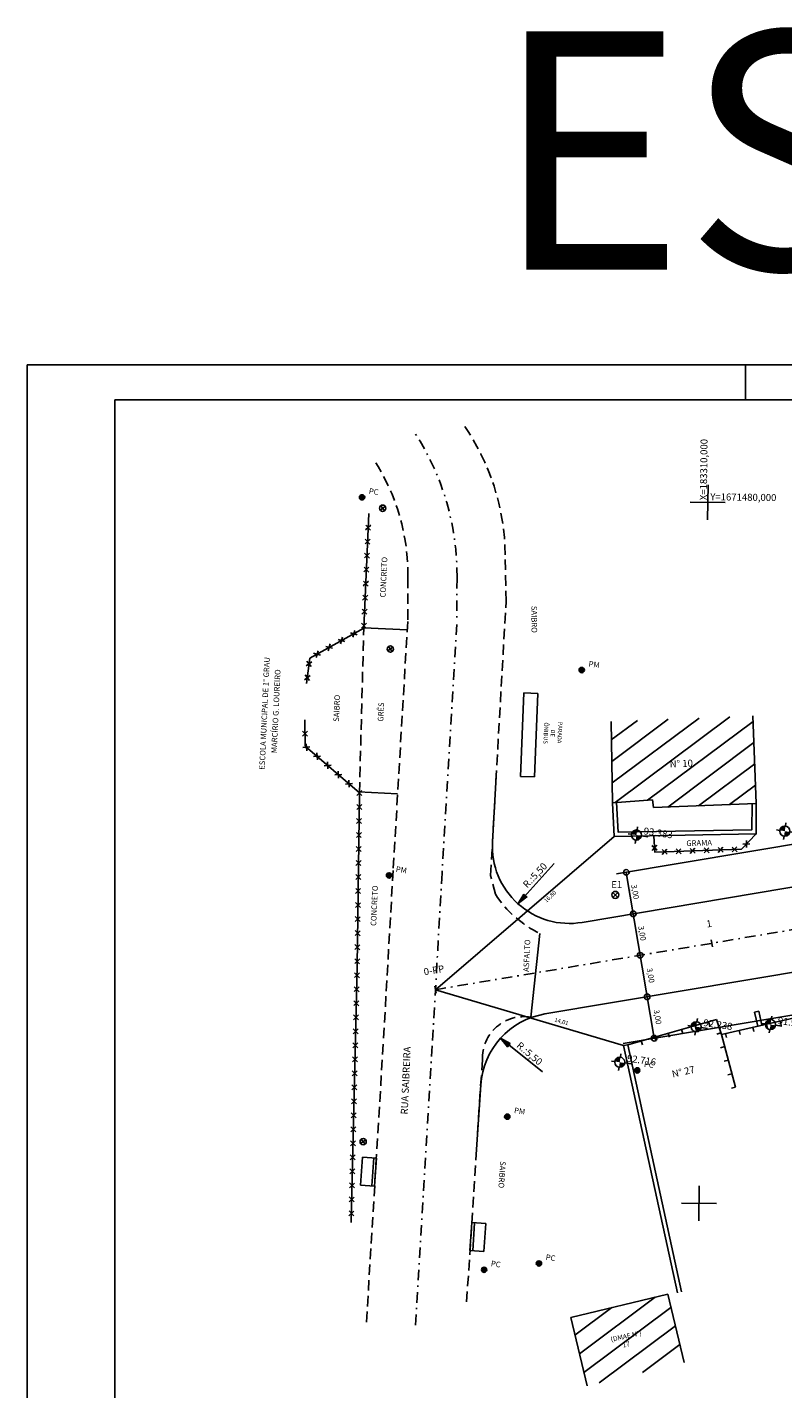
# Model space of a CAD drawing. Extents: x 894683 to 1789868, y 8327729 to 16655491.
# Drawn here: x 894683 to 894737, y 8327805 to 8327902 of the extents above; entities that cross this region are included whole.
import ezdxf
from ezdxf.enums import TextEntityAlignment as Align

# ---------------------------------------------------------------- set-up
doc = ezdxf.new("R2010")
doc.units = 0
doc.header["$LTSCALE"] = 3
doc.header["$MEASUREMENT"] = 0
for name, pattern in [('DASHDOT2', [0.5, 0.25, -0.125, 0, -0.125]), ('DOT', [0.25, 0, -0.25]), ('HIDDEN', [0.375, 0.25, -0.125])]:
    doc.linetypes.add(name, pattern=pattern)
doc.layers.get('0').update_dxf_attribs({"linetype": 'CONTINUOUS'})
for name, color, linetype in [('ALINHAMENTO', 1, 'CONTINUOUS'), ('AMARRACAO', 8, 'CONTINUOUS'), ('AMARRAÇÃO', 8, 'CONTINUOUS'), ('ASFALTO', 8, 'CONTINUOUS'), ('BOCA_LOBO', 7, 'CONTINUOUS'), ('CAIXA', 7, 'CONTINUOUS'), ('CERCA_ARAME', 7, 'CONTINUOUS'), ('CERCA_MADEIRA', 7, 'CONTINUOUS'), ('DIVISA', 8, 'DOT'), ('EIXO', 7, 'CONTINUOUS'), ('EIXO_EXISTENTE', 8, 'DASHDOT2'), ('EIXO_PROJETO', 5, 'DASHDOT2'), ('ENTRADA', 8, 'CONTINUOUS'), ('EST-A', 7, 'CONTINUOUS'), ('GRADE', 7, 'CONTINUOUS'), ('HACHURA', 8, 'CONTINUOUS'), ('MALHA', 8, 'CONTINUOUS'), ('MEIO_FIO_EXISTENTE', 7, 'HIDDEN'), ('MURO', 7, 'CONTINUOUS'), ('PARADA_ONIBUS', 7, 'CONTINUOUS'), ('PASSEIO', 8, 'CONTINUOUS'), ('PI', 4, 'CONTINUOUS'), ('POSTE', 1, 'CONTINUOUS'), ('PREDIO', 4, 'CONTINUOUS'), ('ROW', 4, 'CONTINUOUS'), ('SELO_SMOV', 7, 'CONTINUOUS'), ('SOLEIRA', 2, 'CONTINUOUS'), ('STALBL', 7, 'CONTINUOUS'), ('TEXTO_RUA_SECUNDARIA', 30, 'CONTINUOUS'), ('TEXTOS', 7, 'CONTINUOUS'), ('TXT', 7, 'CONTINUOUS')]:
    doc.layers.add(name, color=color, linetype=linetype)
doc.styles.add('SIMPLEX', font='simplex.shx', dxfattribs={"height": 1})
pattern_1 = [(36.72, (896478.9033, 8328152.5955), (-0.7473812, 1.0019587), [])]

# ---------------------------------------------------------------- blocks, each defined once
blk = doc.blocks.new('CR_ARAME')
at = {"ltscale": 5}
for p, q in [((-0.177, -0.177), (0.177, 0.177)), ((-0.177, 0.177), (0.177, -0.177))]:
    blk.add_line(p, q, dxfattribs=at)
blk = doc.blocks.new('CR_MADEI')
at = {"color": 7, "linetype": 'CONTINUOUS'}
blk.add_line((0, -0.15), (0, 0.15), dxfattribs=at)
blk = doc.blocks.new('CR_M')
at = {"layer": 'ENTRADA'}
blk.add_blockref('CR_MADEI', (0, 0.15), dxfattribs=at)
blk = doc.blocks.new('SOLEIRA')
at = {"layer": 'SOLEIRA'}
for p, q in [((0, 0.36), (0, 0.6)), ((-0.36, 0), (-0.6, 0)), ((0, -0.36), (0, -0.6)), ((0.36, 0), (0.821, 0))]:
    blk.add_line(p, q, dxfattribs=at)
at = {"layer": 'SOLEIRA', "const_width": 0.36}
for points in [[(0, 0.18, 0.414214), (-0.18, 0, 0)], [(0.18, 0, -0.414214), (0, -0.18, 0)]]:
    blk.add_lwpolyline(points, format="xyb", dxfattribs=at)
at = {"layer": 'SOLEIRA'}
blk.add_circle((0, 0), 0.36, dxfattribs=at)
at = {"layer": 'SOLEIRA', "style": 'SIMPLEX'}
blk.add_attdef('COTA:', (0.475, 0.125), '', height=0.5, dxfattribs=at)
blk = doc.blocks.new('LBL_TIC')
blk.add_line((0, -0.04165), (0, 0.04165))

msp = doc.modelspace()

# ---------------------------------------------------------------- hatches: boundary and pattern name
at = {"linetype": 'CONTINUOUS'}
h = msp.add_hatch(dxfattribs=at)
h.set_pattern_fill('ANSI37', color=256, scale=0.0769, angle=41.62122, style=0)
h.set_pattern_definition([(86.621222093, (3889976.37046, 4116951.355349), (-0.00959579084363, 0.000566528318184), []), (176.621222093, (3889976.37046, 4116951.355349), (-0.000566528318184, -0.00959579084363), [])])
edge = h.paths.add_edge_path()
edge.add_line((894718.316, 8327840.027), (894717.689, 8327839.557))
edge.add_line((894718.087, 8327840.232), (894717.689, 8327839.557))
edge.add_line((894717.689, 8327839.557), (894718.202, 8327840.129))
edge.add_line((894718.087, 8327840.232), (894718.316, 8327840.027))
h = msp.add_hatch(dxfattribs=at)
h.set_pattern_fill('ANSI37', color=256, scale=0.0769, angle=-45, style=0)
h.set_pattern_definition([(360, (-3132320.691381, 5089609.671601), (3e-18, 0.0096125), []), (90, (-3132320.691381, 5089609.671601), (-0.0096125, 3e-18), [])])
edge = h.paths.add_edge_path()
edge.add_line((894716.935, 8327829.339), (894716.428, 8327829.938))
edge.add_line((894717.126, 8327829.579), (894716.428, 8327829.938))
edge.add_line((894716.428, 8327829.938), (894717.03, 8327829.459))
edge.add_line((894717.126, 8327829.579), (894716.935, 8327829.339))
at = {"layer": 'HACHURA'}
h = msp.add_hatch(dxfattribs=at)
h.set_pattern_fill('ANSI31', color=256, scale=10, angle=-8.28, style=0)
h.set_pattern_definition(pattern_1)
h.paths.add_polyline_path([(894727.352, 8327846.4), (894734.687, 8327846.678), (894734.451, 8327852.932), (894724.32, 8327852.549), (894724.421, 8327846.741), (894727.288, 8327846.956)])
h.paths.add_polyline_path([(894731.148, 8327850.28), (894727.794, 8327850.134), (894727.86, 8327848.635), (894731.214, 8327848.781)], flags=24)
h = msp.add_hatch(dxfattribs=at)
h.set_pattern_fill('ANSI31', color=256, scale=10, angle=-8.28, style=0)
h.set_pattern_definition(pattern_1)
h.paths.add_polyline_path([(894722.614, 8327805.154), (894729.54, 8327806.822), (894728.369, 8327811.683), (894721.443, 8327810.015)])
h.paths.add_polyline_path([(894722.23, 8327807.097), (894728.996, 8327808.61), (894728.647, 8327810.172), (894721.881, 8327808.659)], flags=24)
at = {"layer": 'POSTE'}
h = msp.add_hatch(color=256, dxfattribs=at)
edge = h.paths.add_edge_path()
edge.add_arc((894706.553, 8327868.53), 0.188, 0, 360)
h = msp.add_hatch(color=256, dxfattribs=at)
edge = h.paths.add_edge_path()
edge.add_arc((894722.232, 8327856.206), 0.188, 0, 360)
h = msp.add_hatch(color=256, dxfattribs=at)
edge = h.paths.add_edge_path()
edge.add_arc((894708.477, 8327841.555), 0.188, 0, 360)
h = msp.add_hatch(color=256, dxfattribs=at)
edge = h.paths.add_edge_path()
edge.add_arc((894726.189, 8327827.648), 0.188, 0, 360)
h = msp.add_hatch(color=256, dxfattribs=at)
edge = h.paths.add_edge_path()
edge.add_arc((894716.918, 8327824.348), 0.188, 0, 360)
h = msp.add_hatch(color=256, dxfattribs=at)
edge = h.paths.add_edge_path()
edge.add_arc((894719.175, 8327813.877), 0.188, 0, 360)
h = msp.add_hatch(color=256, dxfattribs=at)
edge = h.paths.add_edge_path()
edge.add_arc((894715.263, 8327813.427), 0.188, 0, 360)

# ---------------------------------------------------------------- linework, layer by layer
at = {"color": 7, "linetype": 'CONTINUOUS'}
for p, q in [((894682.659, 8327877.976), (894682.659, 8327729.476)), ((894682.659, 8327877.976), (894948.317, 8327877.976)), ((894733.909, 8327877.976), (894733.909, 8327875.476))]:
    msp.add_line(p, q, dxfattribs=at)
at = {"color": 5, "linetype": 'CONTINUOUS'}
for q in [(894688.909, 8327731.976), (894945.817, 8327875.476)]:
    msp.add_line((894688.909, 8327875.476), q, dxfattribs=at)
for p, q in [((894718.087, 8327840.232), (894717.689, 8327839.557)), ((894718.316, 8327840.027), (894717.689, 8327839.557)), ((894716.935, 8327829.339), (894716.428, 8327829.938)), ((894717.126, 8327829.579), (894716.428, 8327829.938))]:
    msp.add_line(p, q)
for centre in [(894725.41, 8327841.778), (894725.908, 8327838.819), (894726.405, 8327835.861), (894726.902, 8327832.902), (894727.399, 8327829.944)]:
    msp.add_circle(centre, 0.2)
at = {"layer": 'ALINHAMENTO'}
for p, q in [((894761.277, 8327847.806), (894724.707, 8327841.66)), ((894763.266, 8327835.972), (894725.186, 8327829.572))]:
    msp.add_line(p, q, dxfattribs=at)
at = {"layer": 'AMARRACAO', "color": 7, "linetype": 'CONTINUOUS', "ltscale": 5}
for p, q in [((894717.689, 8327839.557), (894720.255, 8327842.42)), ((894717.694, 8327839.566), (894718.198, 8327840.133)), ((894718.087, 8327840.232), (894718.316, 8327840.027)), ((894716.428, 8327829.938), (894717.03, 8327829.459)), ((894716.428, 8327829.938), (894719.438, 8327827.544)), ((894717.126, 8327829.579), (894716.935, 8327829.339))]:
    msp.add_line(p, q, dxfattribs=at)
at = {"layer": 'AMARRAÇÃO'}
for q in [(894724.557, 8327844.331), (894725.221, 8327829.414)]:
    msp.add_line((894711.791, 8327833.405), q, dxfattribs=at)
at = {"layer": 'ASFALTO'}
msp.add_line((894719.24, 8327837.42), (894718.606, 8327831.441), dxfattribs=at)
at = {"layer": 'BOCA_LOBO'}
for p, q in [((894706.445, 8327819.469), (894706.586, 8327821.464)), ((894706.586, 8327821.464), (894707.584, 8327821.394)), ((894707.384, 8327821.408), (894707.243, 8327819.413)), ((894707.584, 8327821.394), (894707.443, 8327819.399)), ((894707.443, 8327819.399), (894706.445, 8327819.469)), ((894714.249, 8327814.795), (894714.39, 8327816.79)), ((894714.39, 8327816.79), (894715.387, 8327816.719)), ((894714.448, 8327814.781), (894714.589, 8327816.776)), ((894715.387, 8327816.719), (894715.246, 8327814.724)), ((894715.246, 8327814.724), (894714.249, 8327814.795))]:
    msp.add_line(p, q, dxfattribs=at)
at = {"layer": 'CAIXA'}
for p, q in [((894707.839, 8327867.617), (894708.2, 8327867.886)), ((894708.154, 8327867.571), (894707.885, 8327867.932)), ((894708.397, 8327857.569), (894708.757, 8327857.838)), ((894708.712, 8327857.523), (894708.443, 8327857.884)), ((894706.454, 8327822.437), (894706.815, 8327822.706)), ((894706.769, 8327822.391), (894706.5, 8327822.752))]:
    msp.add_line(p, q, dxfattribs=at)
for centre in [(894708.019, 8327867.752), (894708.577, 8327857.704), (894706.634, 8327822.571)]:
    msp.add_circle(centre, 0.225, dxfattribs=at)
at = {"layer": 'CERCA_ARAME'}
for p, q in [((894707.038, 8327867.368), (894706.679, 8327859.192)), ((894706.679, 8327859.192), (894702.826, 8327857.058)), ((894702.826, 8327857.058), (894702.592, 8327855.25)), ((894702.468, 8327852.652), (894702.5, 8327850.782)), ((894702.5, 8327850.782), (894706.367, 8327847.453)), ((894706.367, 8327847.453), (894706.202, 8327835.1)), ((894706.202, 8327835.1), (894705.78, 8327816.805))]:
    msp.add_line(p, q, dxfattribs=at)
msp.add_lwpolyline([(894727.376, 8327844.383), (894727.45, 8327843.216), (894733.622, 8327843.43), (894734.68, 8327844.518)], dxfattribs=at)
at = {"layer": 'DIVISA', "linetype": 'HIDDEN'}
msp.add_line((894706.367, 8327847.453), (894706.679, 8327859.192), dxfattribs=at)
at = {"layer": 'EIXO_EXISTENTE'}
for p, q in [((894713.331, 8327862.779), (894713.312, 8327859.648)), ((894713.306, 8327859.465), (894712.268, 8327841.713)), ((894712.268, 8327841.717), (894711.562, 8327829.407)), ((894710.363, 8327809.483), (894711.561, 8327829.397))]:
    msp.add_line(p, q, dxfattribs=at)
msp.add_arc((894694.722, 8327862.979), 18.61, 359.38303, 32.97396, dxfattribs=at)
at = {"layer": 'EIXO_PROJETO'}
msp.add_line((894711.791, 8327833.405), (894762.271, 8327841.889), dxfattribs=at)
at = {"layer": 'EST-A', "color": 8}
msp.add_line((894727.399, 8327829.944), (894725.41, 8327841.778), dxfattribs=at)
at = {"layer": 'GRADE'}
for p, q in [((894732.197, 8327830.216), (894740.758, 8327832.149)), ((894725.514, 8327829.477), (894731.844, 8327831.274))]:
    msp.add_line(p, q, dxfattribs=at)
msp.add_lwpolyline([(894731.844, 8327831.274), (894732.197, 8327830.216), (894733.21, 8327826.464)], dxfattribs=at)
at = {"layer": 'MALHA'}
for p, q in [((894731.243, 8327869.414), (894731.212, 8327866.915)), ((894729.977, 8327868.18), (894732.477, 8327868.149)), ((894730.618, 8327819.418), (894730.586, 8327816.918)), ((894729.352, 8327818.184), (894731.852, 8327818.153))]:
    msp.add_line(p, q, dxfattribs=at)
at = {"layer": 'MEIO_FIO_EXISTENTE'}
for p, q in [((894716.833, 8327861.1), (894716.768, 8327864.423)), ((894709.831, 8327862.8), (894709.812, 8327859.669)), ((894715.726, 8327841.562), (894716.833, 8327861.1)), ((894709.812, 8327859.669), (894708.774, 8327841.918)), ((894708.774, 8327841.918), (894708.068, 8327829.607)), ((894716.069, 8327840.213), (894715.726, 8327841.562)), ((894706.869, 8327809.693), (894708.068, 8327829.607)), ((894715.139, 8327828.408), (894714.779, 8327822.881)), ((894714.017, 8327811.135), (894714.698, 8327821.638))]:
    msp.add_line(p, q, dxfattribs=at)
for centre, radius, start, end in [((894700.247, 8327864.254), 16.522, 0.58609, 35.07906), ((894694.768, 8327862.992), 15.065, 359.26884, 33.01678), ((894722.661, 8327844.499), 7.862, 213.02682, 244.20629), ((894718.103, 8327828.517), 2.966, 80.23106, 182.10078)]:
    msp.add_arc(centre, radius, start, end, dxfattribs=at)
at = {"layer": 'MURO'}
for p, q in [((894734.858, 8327831.866), (894734.565, 8327831.799)), ((894734.565, 8327831.799), (894734.791, 8327830.801)), ((894734.858, 8327831.866), (894735.083, 8327830.867)), ((894725.221, 8327829.414), (894725.514, 8327829.477)), ((894729.058, 8327811.782), (894725.221, 8327829.414)), ((894729.352, 8327811.846), (894725.514, 8327829.477))]:
    msp.add_line(p, q, dxfattribs=at)
for points in [[(894724.421, 8327846.741), (894724.557, 8327844.331), (894734.68, 8327844.518), (894734.687, 8327846.678)], [(894724.721, 8327846.763), (894724.84, 8327844.636), (894734.381, 8327844.813), (894734.387, 8327846.666)]]:
    msp.add_lwpolyline(points, dxfattribs=at)
at = {"layer": 'PARADA_ONIBUS'}
for p, q in [((894717.86, 8327848.623), (894718.092, 8327854.581)), ((894718.092, 8327854.581), (894719.091, 8327854.542)), ((894718.859, 8327848.584), (894719.091, 8327854.542)), ((894718.859, 8327848.584), (894717.86, 8327848.623))]:
    msp.add_line(p, q, dxfattribs=at)
at = {"layer": 'PASSEIO'}
for p, q in [((894706.68, 8327859.223), (894709.778, 8327859.085)), ((894706.293, 8327847.517), (894709.093, 8327847.368))]:
    msp.add_line(p, q, dxfattribs=at)
at = {"layer": 'PI', "ltscale": 5}
for p, q in [((894724.45, 8327840.347), (894724.803, 8327839.994)), ((894724.803, 8327840.347), (894724.45, 8327839.994))]:
    msp.add_line(p, q, dxfattribs=at)
msp.add_circle((894724.626, 8327840.171), 0.25, dxfattribs=at)
at = {"layer": 'POSTE'}
for centre in [(894706.553, 8327868.53), (894722.232, 8327856.206), (894708.477, 8327841.555), (894726.189, 8327827.648), (894716.918, 8327824.348), (894719.175, 8327813.877), (894715.263, 8327813.427)]:
    msp.add_circle(centre, 0.188, dxfattribs=at)
at = {"layer": 'PREDIO'}
for p, q in [((894734.687, 8327846.678), (894734.451, 8327852.932)), ((894724.32, 8327852.549), (894724.421, 8327846.741)), ((894724.421, 8327846.741), (894727.288, 8327846.956)), ((894727.288, 8327846.956), (894727.352, 8327846.4)), ((894727.352, 8327846.4), (894734.687, 8327846.678)), ((894728.369, 8327811.683), (894721.443, 8327810.015)), ((894728.369, 8327811.683), (894729.54, 8327806.822)), ((894721.443, 8327810.015), (894722.614, 8327805.154))]:
    msp.add_line(p, q, dxfattribs=at)
at = {"layer": 'ROW'}
for p, q in [((894715.861, 8327843.942), (894716.126, 8327848.622)), ((894761.774, 8327844.847), (894722.264, 8327838.207)), ((894762.768, 8327838.93), (894719.598, 8327831.675)), ((894714.698, 8327821.638), (894715.021, 8327826.608))]:
    msp.add_line(p, q, dxfattribs=at)
for centre, start, end in [((894721.352, 8327843.631), 176.75645, 279.54032), ((894720.51, 8327826.251), 99.54032, 176.27675)]:
    msp.add_arc(centre, 5.5, start, end, dxfattribs=at)

# ---------------------------------------------------------------- block references
at = {"layer": 'CERCA_ARAME'}
for p, rotation in [((894706.994, 8327866.369), 267.484230419677), ((894706.95, 8327865.37), 267.484230419677), ((894706.906, 8327864.371), 267.484230419677), ((894706.862, 8327863.372), 267.484230419677), ((894706.818, 8327862.373), 267.484230419677), ((894706.774, 8327861.374), 267.484230419677), ((894706.731, 8327860.375), 267.484230419677), ((894706.687, 8327859.376), 267.484230419677), ((894705.09, 8327858.312), 208.9776231809981), ((894705.965, 8327858.796), 208.9776231809981), ((894703.341, 8327857.343), 208.9776231809981), ((894704.215, 8327857.827), 208.9776231809981), ((894702.773, 8327856.65), 262.6313754623256), ((894702.645, 8327855.658), 262.6313754623256), ((894702.485, 8327851.664), 270.9808787926021), ((894702.589, 8327850.705), 319.2789520473395), ((894703.347, 8327850.053), 319.2789520473395), ((894704.104, 8327849.4), 319.2789520473395), ((894704.862, 8327848.748), 319.2789520473395), ((894705.62, 8327848.096), 319.2789520473395), ((894706.367, 8327847.438), 269.2361862759277), ((894706.353, 8327846.438), 269.2361862759277), ((894706.34, 8327845.438), 269.2361862759277), ((894706.327, 8327844.438), 269.2361862759277), ((894733.983, 8327843.801), 45.77865208252903), ((894706.313, 8327843.439), 269.2361862759277), ((894727.431, 8327843.522), 273.6218306942404), ((894728.143, 8327843.24), 1.990819893780155), ((894729.142, 8327843.274), 1.990819893780155), ((894730.142, 8327843.309), 1.990819893780155), ((894731.141, 8327843.344), 1.990819893780155), ((894732.14, 8327843.379), 1.990819893780155), ((894733.14, 8327843.413), 1.990819893780155), ((894706.3, 8327842.439), 269.2361862759277), ((894706.287, 8327841.439), 269.2361862759277), ((894706.273, 8327840.439), 269.2361862759277), ((894706.26, 8327839.439), 269.2361862759277), ((894706.247, 8327838.439), 269.2361862759277), ((894706.233, 8327837.439), 269.2361862759277), ((894706.22, 8327836.439), 269.2361862759277), ((894706.207, 8327835.439), 269.2361862759277), ((894706.187, 8327834.439), 268.6784152919653), ((894706.164, 8327833.44), 268.6784152919653), ((894706.141, 8327832.44), 268.6784152919653), ((894706.118, 8327831.44), 268.6784152919653), ((894706.095, 8327830.441), 268.6784152919653), ((894706.072, 8327829.441), 268.6784152919653), ((894706.049, 8327828.441), 268.6784152919653), ((894706.025, 8327827.441), 268.6784152919653), ((894706.002, 8327826.442), 268.6784152919653), ((894705.979, 8327825.442), 268.6784152919653), ((894705.956, 8327824.442), 268.6784152919653), ((894705.933, 8327823.442), 268.6784152919653), ((894705.91, 8327822.443), 268.6784152919653), ((894705.887, 8327821.443), 268.6784152919653), ((894705.864, 8327820.443), 268.6784152919653), ((894705.841, 8327819.443), 268.6784152919653), ((894705.818, 8327818.444), 268.6784152919653), ((894705.795, 8327817.444), 268.6784152919653)]:
    msp.add_blockref('CR_ARAME', p, dxfattribs=dict(at, rotation=rotation))
at = {"layer": 'CERCA_MADEIRA'}
for p, rotation in [((894731.875, 8327830.231), 288.3998722247981), ((894732.143, 8327829.267), 285.1140252879318), ((894732.403, 8327828.302), 285.1140252879318), ((894732.664, 8327827.337), 285.1140252879318), ((894732.925, 8327826.371), 285.1140252879318)]:
    msp.add_blockref('CR_M', p, dxfattribs=dict(at, rotation=rotation))
at = {"layer": 'GRADE'}
for p, rotation in [((894729.444, 8327830.281), 15.84691310724103), ((894730.406, 8327830.554), 15.84691310724103), ((894731.368, 8327830.827), 15.84691310724103), ((894733.534, 8327830.21), 12.72376682779664), ((894734.51, 8327830.43), 12.72376682779664), ((894735.485, 8327830.651), 12.72376682779664), ((894736.46, 8327830.871), 12.72376682779664), ((894726.558, 8327829.462), 15.84691310724103), ((894727.52, 8327829.735), 15.84691310724103), ((894728.482, 8327830.008), 15.84691310724103), ((894732.559, 8327829.99), 12.72376682779664)]:
    msp.add_blockref('CR_M', p, dxfattribs=dict(at, rotation=rotation))
at = {"layer": 'SOLEIRA', "rotation": 351.7199999999999}
for p, values in [((894726.134, 8327844.439), {'COTA:': '93.383'}), ((894736.721, 8327844.715), {'COTA:': '92.158'}), ((894730.397, 8327830.764), {'COTA:': '92.238'}), ((894735.703, 8327830.916), {'COTA:': '91.996'}), ((894724.944, 8327828.23), {'COTA:': '92.716'})]:
    msp.add_blockref('SOLEIRA', p, dxfattribs=at).add_auto_attribs(values)
at = {"layer": 'STALBL', "xscale": 6.002400960384154, "yscale": 6.002400960384154, "zscale": 6.002400960384154, "rotation": 9.540321656493427}
for p in [(894731.515, 8327836.72), (894711.791, 8327833.405)]:
    msp.add_blockref('LBL_TIC', p, dxfattribs=at)

# ---------------------------------------------------------------- texts
at = {"layer": 'EIXO', "color": 7, "linetype": 'CONTINUOUS', "ltscale": 5}
for rotation, p in [(46.61585, (894718.342, 8327840.62)), (319.99462, (894717.528, 8327829.348))]:
    msp.add_text('R.:5,50', height=0.4999, rotation=rotation, dxfattribs=at).set_placement(p)
at = {"layer": 'EIXO', "color": 1, "linetype": 'CONTINUOUS', "style": 'SIMPLEX'}
for p in [(894725.849, 8327840.354), (894726.347, 8327837.395), (894726.952, 8327834.386), (894727.45, 8327831.427)]:
    msp.add_text('3,00', height=0.4, rotation=279.78337, dxfattribs=at).set_placement(p, align=Align.CENTER)
at = {"layer": 'MALHA', "color": 1, "style": 'SIMPLEX'}
for s, rotation, p in [('X=183310,000', 89.28361, (894731.157, 8327868.323)), ('Y=1671480,000', 359.28361, (894731.403, 8327868.319))]:
    msp.add_text(s, height=0.5, rotation=rotation, dxfattribs=at).set_placement(p)
at = {"layer": 'PI', "ltscale": 5, "style": 'SIMPLEX'}
msp.add_text('E1', height=0.5, dxfattribs=at).set_placement((894724.334, 8327840.653))
at = {"layer": 'POSTE', "style": 'SIMPLEX', "flags": 2}
for tag, p in [('PC', (894707.016, 8327868.792)), ('PM', (894722.695, 8327856.468)), ('PM', (894708.94, 8327841.817)), ('PC', (894726.652, 8327827.91)), ('PM', (894717.381, 8327824.61)), ('PC', (894715.726, 8327813.689)), ('PC', (894719.638, 8327814.139))]:
    msp.add_attdef(tag, p, 'POSTE', height=0.4, rotation=351.53944, dxfattribs=at)
at = {"layer": 'SELO_SMOV', "color": 3, "style": 'SIMPLEX'}
msp.add_text('ESCALA 1:250', height=17, dxfattribs=at).set_placement((894715.933, 8327884.762))
at = {"layer": 'STALBL', "style": 'SIMPLEX'}
for s, p in [('1', (894731.356, 8327837.87)), ('0-PP', (894711.727, 8327834.551))]:
    msp.add_text(s, height=0.5, rotation=9.54032, dxfattribs=at).set_placement(p, align=Align.CENTER)
at = {"layer": 'TEXTO_RUA_SECUNDARIA', "color": 30, "style": 'SIMPLEX'}
msp.add_text('RUA SAIBREIRA', height=0.5, rotation=87.4772, dxfattribs=at).set_placement((894709.811, 8327824.496))
at = {"layer": 'TEXTOS', "color": 7, "style": 'SIMPLEX'}
for s, height, rotation, p in [('CONCRETO', 0.4, 87.39209, (894708.228, 8327861.376)), ('SAIBRO', 0.4, 270.15486, (894718.643, 8327860.787)), ('ESCOLA MUNICIPAL DE 1%%D GRAU', 0.4, 87.39209, (894699.607, 8327849.093)), ('MARCÍRIO G. LOUREIRO', 0.4, 87.39209, (894700.466, 8327850.269)), ('SAIBRO', 0.4, 87.39209, (894704.902, 8327852.51)), ('GRÊS', 0.4, 87.39209, (894708.067, 8327852.522)), ('ÔNIBUS', 0.3, 267.5361, (894719.559, 8327852.478)), ('DE', 0.3, 267.5361, (894720.035, 8327851.969)), ('PARADA', 0.3, 267.5361, (894720.557, 8327852.534)), ('GRAMA', 0.4, 1.52172, (894729.703, 8327843.651)), ('CONCRETO', 0.4, 87.39209, (894707.559, 8327837.944)), ('16,80', 0.3, 43.64134, (894719.701, 8327839.591)), ('ASFALTO', 0.4, 87.39209, (894718.457, 8327834.669)), ('14,01', 0.3, 344.23911, (894720.254, 8327831.138)), ('SAIBRO', 0.4, 266.11027, (894716.413, 8327821.185))]:
    msp.add_text(s, height=height, rotation=rotation, dxfattribs=at).set_placement(p)
at = {"layer": 'TXT', "color": 1, "style": 'SIMPLEX'}
for s, height, rotation, p in [('N%%D 10', 0.5, 2.48882, (894729.346, 8327849.29)), ('N%%D 27', 0.5, 12.60427, (894729.533, 8327827.315)), ('(DMAE N°)', 0.35, 12.60427, (894725.436, 8327808.522)), ('17', 0.35, 12.60427, (894725.436, 8327807.929))]:
    msp.add_text(s, height=height, rotation=rotation, dxfattribs=at).set_placement(p, align=Align.CENTER)

doc.saveas('drawing.dxf')
